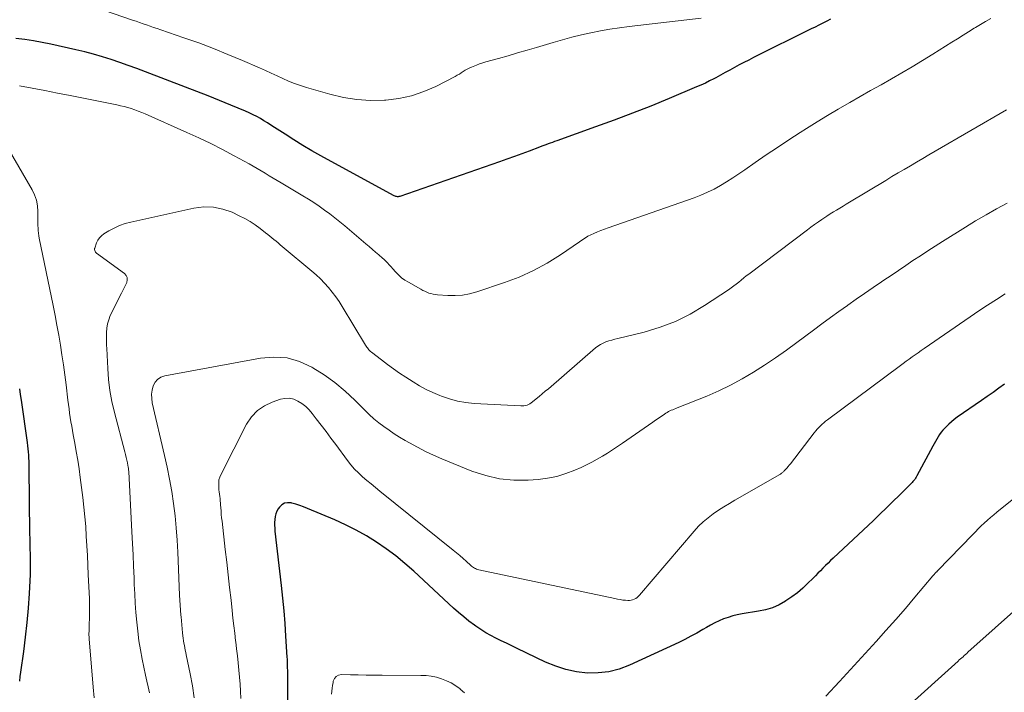
# Model space of a CAD drawing. Units: feet. Extents: x 1899997 to 1905006, y 515000 to 520001.
# Drawn here: x 1900954 to 1901081, y 517276 to 517363 of the extents above; entities that cross this region are included whole.
import ezdxf

# ---------------------------------------------------------------- set-up
doc = ezdxf.new("R2010")
doc.units = ezdxf.units.FT
doc.header["$LTSCALE"] = 100
doc.header["$MEASUREMENT"] = 0
doc.layers.add('CONTOUR INDEX', color=32, linetype='Continuous', lineweight=25)
doc.layers.add('CONTOUR INTERMEDIATE', color=40, linetype='Continuous', lineweight=15)

msp = doc.modelspace()

# ---------------------------------------------------------------- linework, layer by layer
at = {"layer": 'CONTOUR INDEX', "flags": 128}
for points, elevation in [([(1901058.72, 517362.61), (1901058.22, 517362.35), (1901057.72, 517362.09), (1901057.21, 517361.84), (1901056.71, 517361.58), (1901056.2, 517361.33), (1901048.78, 517357.63), (1901048.16, 517357.32), (1901047.54, 517357.01), (1901046.93, 517356.68), (1901046.32, 517356.36), (1901045.71, 517356.03), (1901045.1, 517355.7), (1901044.5, 517355.37), (1901043.89, 517355.04), (1901043.65, 517354.91), (1901043.1, 517354.62), (1901042.55, 517354.35), (1901041.99, 517354.09), (1901041.43, 517353.84), (1901037.87, 517352.34), (1901035.52, 517351.38), (1901033.16, 517350.44), (1901030.78, 517349.54), (1901028.39, 517348.67), (1901023.36, 517346.88), (1901023.09, 517346.78), (1901022.81, 517346.68), (1901022.53, 517346.58), (1901022.25, 517346.48), (1901021.97, 517346.38), (1901021.69, 517346.28), (1901021.42, 517346.18), (1901021.14, 517346.07), (1901019.79, 517345.57), (1901018.84, 517345.21), (1901017.89, 517344.86), (1901016.94, 517344.52), (1901015.98, 517344.18), (1901003.09, 517339.71), (1901002.99, 517339.68), (1901002.89, 517339.67), (1901002.79, 517339.67), (1901002.69, 517339.68), (1901002.59, 517339.71), (1901002.49, 517339.74), (1901002.39, 517339.78), (1901002.3, 517339.82), (1900992.92, 517344.95), (1900991.74, 517345.61), (1900990.57, 517346.29), (1900989.42, 517347), (1900988.29, 517347.73), (1900986.93, 517348.62), (1900986.47, 517348.91), (1900986.02, 517349.2), (1900985.56, 517349.48), (1900985.1, 517349.75), (1900984.63, 517350.02), (1900984.15, 517350.26), (1900983.67, 517350.49), (1900983.18, 517350.71), (1900981.27, 517351.5), (1900979.82, 517352.09), (1900978.36, 517352.68), (1900976.9, 517353.25), (1900975.44, 517353.82), (1900970.26, 517355.79), (1900969.16, 517356.21), (1900968.05, 517356.61), (1900966.94, 517357), (1900965.82, 517357.37), (1900964.7, 517357.73), (1900963.57, 517358.06), (1900962.43, 517358.36), (1900961.28, 517358.63), (1900958.06, 517359.36), (1900956.94, 517359.59), (1900955.82, 517359.79), (1900954.68, 517359.95), (1900953.55, 517360.08)], 1000), ([(1901081.16, 517315.45), (1901080.43, 517314.92), (1901079.69, 517314.4), (1901078.95, 517313.88), (1901078.21, 517313.36), (1901075.07, 517311.18), (1901074.69, 517310.9), (1901074.32, 517310.61), (1901073.97, 517310.29), (1901073.63, 517309.96), (1901073.45, 517309.78), (1901073.22, 517309.52), (1901073, 517309.25), (1901072.8, 517308.97), (1901072.62, 517308.67), (1901072.45, 517308.37), (1901072.28, 517308.07), (1901072.11, 517307.77), (1901071.94, 517307.46), (1901069.85, 517303.6), (1901069.76, 517303.45), (1901069.67, 517303.3), (1901069.58, 517303.16), (1901069.47, 517303.02), (1901069.36, 517302.88), (1901069.25, 517302.75), (1901069.14, 517302.62), (1901069.01, 517302.5), (1901067.6, 517301.11), (1901066.76, 517300.29), (1901065.93, 517299.48), (1901065.08, 517298.67), (1901064.24, 517297.87), (1901059.05, 517292.99), (1901058.72, 517292.67), (1901058.39, 517292.35), (1901058.06, 517292.02), (1901057.74, 517291.7), (1901057.42, 517291.37), (1901057.09, 517291.04), (1901056.77, 517290.71), (1901056.45, 517290.38), (1901055.8, 517289.74), (1901055.14, 517289.11), (1901054.45, 517288.52), (1901053.72, 517287.98), (1901052.96, 517287.46), (1901052.9, 517287.43), (1901052.08, 517286.97), (1901051.22, 517286.59), (1901050.33, 517286.32), (1901049.41, 517286.12), (1901047.29, 517285.78), (1901046.68, 517285.66), (1901046.08, 517285.52), (1901045.49, 517285.34), (1901044.91, 517285.13), (1901044.33, 517284.89), (1901043.77, 517284.64), (1901043.22, 517284.35), (1901042.69, 517284.04), (1901042.23, 517283.77), (1901041.47, 517283.32), (1901040.69, 517282.9), (1901039.9, 517282.49), (1901039.11, 517282.11), (1901032.74, 517279.16), (1901031.43, 517278.67), (1901030.1, 517278.32), (1901028.73, 517278.16), (1901027.33, 517278.15), (1901025.93, 517278.31), (1901024.56, 517278.59), (1901023.23, 517279.02), (1901021.93, 517279.56), (1901018.24, 517281.34), (1901017.56, 517281.67), (1901016.88, 517282), (1901016.2, 517282.32), (1901015.52, 517282.65), (1901014.85, 517283), (1901014.19, 517283.36), (1901013.55, 517283.76), (1901012.93, 517284.19), (1901012.73, 517284.33), (1901012.03, 517284.85), (1901011.35, 517285.39), (1901010.68, 517285.96), (1901010.03, 517286.54), (1901004.9, 517291.29), (1901003.75, 517292.3), (1901002.57, 517293.27), (1901001.35, 517294.18), (1901000.09, 517295.05), (1900998.79, 517295.86), (1900997.46, 517296.61), (1900996.09, 517297.3), (1900994.7, 517297.93), (1900991.19, 517299.41), (1900990.69, 517299.61), (1900990.18, 517299.79), (1900989.67, 517299.96), (1900989.15, 517300.1), (1900989.06, 517300.13), (1900988.62, 517300.15), (1900988.21, 517300.08), (1900987.86, 517299.87), (1900987.55, 517299.56), (1900987.41, 517299.36), (1900987.23, 517299.04), (1900987.09, 517298.7), (1900987, 517298.35), (1900986.95, 517297.98), (1900986.93, 517297.61), (1900986.93, 517297.23), (1900986.95, 517296.86), (1900986.99, 517296.48), (1900987.78, 517289.45), (1900987.96, 517287.82), (1900988.11, 517286.19), (1900988.24, 517284.55), (1900988.36, 517282.92), (1900988.53, 517280.21), (1900988.54, 517279.93), (1900988.56, 517279.64), (1900988.57, 517279.36), (1900988.58, 517279.07), (1900988.58, 517278.79), (1900988.59, 517278.51), (1900988.59, 517278.22), (1900988.59, 517277.94), (1900988.63, 517266.23)], 980), ([(1900953.99, 517314.85), (1900954.1, 517314.13), (1900954.21, 517313.41), (1900955, 517307.91), (1900955.05, 517307.51), (1900955.1, 517307.11), (1900955.13, 517306.71), (1900955.16, 517306.3), (1900955.18, 517305.9), (1900955.19, 517305.5), (1900955.2, 517305.09), (1900955.21, 517304.69), (1900955.3, 517296.15), (1900955.32, 517295.49), (1900955.33, 517294.83), (1900955.35, 517294.17), (1900955.38, 517293.51), (1900955.4, 517292.85), (1900955.4, 517292.19), (1900955.39, 517291.53), (1900955.36, 517290.87), (1900955.24, 517288.42), (1900955.11, 517286.54), (1900954.95, 517284.66), (1900954.74, 517282.78), (1900954.5, 517280.91), (1900954.12, 517278.27), (1900954.05, 517277.69), (1900954, 517277.11)], 1000)]:
    msp.add_lwpolyline(points, dxfattribs=dict(at, elevation=elevation))
at = {"layer": 'CONTOUR INTERMEDIATE', "flags": 128}
for points, elevation in [([(1901042, 517362.74), (1901032.72, 517361.65), (1901031.48, 517361.49), (1901030.24, 517361.3), (1901029, 517361.08), (1901027.77, 517360.84), (1901026.55, 517360.57), (1901025.33, 517360.27), (1901024.12, 517359.94), (1901022.92, 517359.6), (1901020.75, 517358.95), (1901019.53, 517358.59), (1901018.31, 517358.23), (1901017.08, 517357.87), (1901015.85, 517357.52), (1901014.23, 517357.07), (1901013.82, 517356.94), (1901013.4, 517356.81), (1901013, 517356.66), (1901012.59, 517356.5), (1901012.35, 517356.4), (1901012.07, 517356.28), (1901011.81, 517356.15), (1901011.55, 517356), (1901011.29, 517355.83), (1901011.04, 517355.67), (1901010.79, 517355.51), (1901010.53, 517355.36), (1901010.26, 517355.21), (1901007.76, 517353.92), (1901006.21, 517353.25), (1901004.62, 517352.7), (1901002.98, 517352.35), (1901001.3, 517352.14), (1901001.13, 517352.13), (1900999.34, 517352.11), (1900997.57, 517352.21), (1900995.82, 517352.49), (1900994.08, 517352.9), (1900991.05, 517353.77), (1900990.27, 517354.02), (1900989.5, 517354.29), (1900988.74, 517354.6), (1900988, 517354.93), (1900987.25, 517355.28), (1900986.51, 517355.63), (1900985.76, 517355.96), (1900985.01, 517356.29), (1900982.79, 517357.26), (1900980.92, 517358.05), (1900979.04, 517358.81), (1900977.14, 517359.52), (1900975.23, 517360.2), (1900972.23, 517361.22), (1900971.78, 517361.38), (1900971.32, 517361.54), (1900970.87, 517361.69), (1900970.41, 517361.85), (1900969.96, 517362.01), (1900969.5, 517362.16), (1900969.05, 517362.32), (1900968.59, 517362.48), (1900962.49, 517364.59)], 1004), ([(1901079.4, 517362.68), (1901078.74, 517362.3), (1901078.08, 517361.91), (1901077.42, 517361.51), (1901077.27, 517361.42), (1901076.54, 517360.97), (1901075.82, 517360.52), (1901075.09, 517360.07), (1901074.37, 517359.62), (1901071.9, 517358.06), (1901070.58, 517357.25), (1901069.26, 517356.45), (1901067.92, 517355.67), (1901066.58, 517354.9), (1901065.23, 517354.13), (1901063.89, 517353.37), (1901062.54, 517352.61), (1901061.19, 517351.84), (1901061.1, 517351.79), (1901059.72, 517350.98), (1901058.34, 517350.17), (1901056.98, 517349.33), (1901055.62, 517348.48), (1901054.8, 517347.96), (1901053.33, 517347), (1901051.87, 517346.04), (1901050.42, 517345.06), (1901048.98, 517344.07), (1901047.65, 517343.13), (1901046.88, 517342.6), (1901046.1, 517342.09), (1901045.3, 517341.59), (1901044.5, 517341.11), (1901043.68, 517340.66), (1901042.85, 517340.24), (1901041.99, 517339.87), (1901041.12, 517339.54), (1901030, 517335.65), (1901029.53, 517335.48), (1901029.07, 517335.3), (1901028.61, 517335.11), (1901028.16, 517334.91), (1901027.39, 517334.56), (1901027.32, 517334.53), (1901027.25, 517334.49), (1901027.19, 517334.46), (1901027.12, 517334.41), (1901023.87, 517332.18), (1901022.14, 517331.1), (1901020.37, 517330.12), (1901018.51, 517329.29), (1901016.61, 517328.57), (1901013.03, 517327.37), (1901012.11, 517327.12), (1901011.19, 517326.95), (1901010.25, 517326.89), (1901009.31, 517326.91), (1901007.97, 517327), (1901007.69, 517327.04), (1901007.41, 517327.08), (1901007.13, 517327.15), (1901006.86, 517327.23), (1901006.59, 517327.34), (1901006.33, 517327.45), (1901006.07, 517327.57), (1901005.82, 517327.71), (1901004.22, 517328.61), (1901003.77, 517328.89), (1901003.34, 517329.2), (1901002.94, 517329.56), (1901002.57, 517329.94), (1901002.16, 517330.38), (1901002.01, 517330.56), (1901001.85, 517330.73), (1901001.69, 517330.91), (1901001.54, 517331.09), (1901001.38, 517331.26), (1901001.22, 517331.43), (1901001.05, 517331.6), (1901000.87, 517331.75), (1901000.4, 517332.16), (1900999.98, 517332.52), (1900999.56, 517332.87), (1900999.15, 517333.23), (1900998.73, 517333.58), (1900996.01, 517335.9), (1900995.37, 517336.43), (1900994.72, 517336.95), (1900994.05, 517337.46), (1900993.38, 517337.95), (1900992.7, 517338.43), (1900992.01, 517338.9), (1900991.3, 517339.35), (1900990.59, 517339.78), (1900987.8, 517341.45), (1900987.29, 517341.76), (1900986.77, 517342.07), (1900986.25, 517342.38), (1900985.74, 517342.7), (1900985.22, 517343.01), (1900984.7, 517343.31), (1900984.17, 517343.61), (1900983.65, 517343.9), (1900981.71, 517344.96), (1900980.21, 517345.76), (1900978.69, 517346.53), (1900977.15, 517347.27), (1900975.61, 517347.98), (1900970.23, 517350.36), (1900969.79, 517350.55), (1900969.34, 517350.73), (1900968.89, 517350.89), (1900968.43, 517351.05), (1900967.97, 517351.18), (1900967.51, 517351.31), (1900967.04, 517351.42), (1900966.57, 517351.53), (1900960.54, 517352.73), (1900958.91, 517353.05), (1900957.27, 517353.37), (1900955.63, 517353.68), (1900953.99, 517353.99)], 996), ([(1901081.45, 517350.87), (1901072.21, 517345.54), (1901071.41, 517345.08), (1901070.61, 517344.61), (1901069.81, 517344.14), (1901069.02, 517343.67), (1901068.22, 517343.2), (1901067.43, 517342.73), (1901066.63, 517342.26), (1901065.84, 517341.78), (1901061.17, 517338.96), (1901060.75, 517338.71), (1901060.33, 517338.46), (1901059.92, 517338.2), (1901059.5, 517337.95), (1901059.08, 517337.7), (1901058.66, 517337.44), (1901058.25, 517337.17), (1901057.85, 517336.9), (1901057.61, 517336.74), (1901057.14, 517336.41), (1901056.66, 517336.07), (1901056.19, 517335.73), (1901055.72, 517335.38), (1901048.16, 517329.68), (1901047.83, 517329.43), (1901047.5, 517329.17), (1901047.18, 517328.91), (1901046.86, 517328.65), (1901046.54, 517328.39), (1901046.21, 517328.14), (1901045.87, 517327.9), (1901045.53, 517327.66), (1901042.44, 517325.6), (1901040.6, 517324.51), (1901038.7, 517323.56), (1901036.71, 517322.81), (1901034.66, 517322.19), (1901031.24, 517321.36), (1901030.86, 517321.26), (1901030.47, 517321.15), (1901030.09, 517321.04), (1901029.72, 517320.91), (1901029.35, 517320.76), (1901029, 517320.58), (1901028.68, 517320.37), (1901028.37, 517320.13), (1901022.28, 517314.87), (1901021.89, 517314.54), (1901021.5, 517314.2), (1901021.11, 517313.88), (1901020.72, 517313.55), (1901020.25, 517313.17), (1901020.08, 517313.04), (1901019.91, 517312.93), (1901019.72, 517312.84), (1901019.53, 517312.76), (1901019.33, 517312.7), (1901019.13, 517312.66), (1901018.93, 517312.64), (1901018.72, 517312.64), (1901012.72, 517312.97), (1901011.64, 517313.08), (1901010.57, 517313.26), (1901009.53, 517313.55), (1901008.5, 517313.9), (1901008.27, 517313.99), (1901007.38, 517314.37), (1901006.51, 517314.78), (1901005.66, 517315.24), (1901004.83, 517315.74), (1901003.88, 517316.35), (1901003.07, 517316.88), (1901002.28, 517317.43), (1901001.5, 517318), (1901000.73, 517318.58), (1900999.46, 517319.58), (1900999.34, 517319.68), (1900999.23, 517319.78), (1900999.12, 517319.89), (1900999.02, 517320.01), (1900998.93, 517320.13), (1900998.84, 517320.25), (1900998.76, 517320.38), (1900998.67, 517320.51), (1900995.67, 517325.48), (1900995.26, 517326.12), (1900994.83, 517326.74), (1900994.37, 517327.35), (1900993.89, 517327.93), (1900993.38, 517328.5), (1900992.86, 517329.04), (1900992.3, 517329.56), (1900991.73, 517330.06), (1900987.92, 517333.25), (1900987.66, 517333.47), (1900987.39, 517333.69), (1900987.13, 517333.91), (1900986.86, 517334.14), (1900986.59, 517334.36), (1900986.32, 517334.58), (1900986.05, 517334.79), (1900985.78, 517335), (1900985.07, 517335.55), (1900984.43, 517336.02), (1900983.77, 517336.45), (1900983.08, 517336.85), (1900982.37, 517337.21), (1900981.44, 517337.65), (1900980.25, 517338.07), (1900979.03, 517338.33), (1900977.79, 517338.35), (1900976.52, 517338.2), (1900968.39, 517336.4), (1900967.65, 517336.19), (1900966.92, 517335.94), (1900966.22, 517335.62), (1900965.55, 517335.25), (1900964.9, 517334.86), (1900964.59, 517334.63), (1900964.32, 517334.36), (1900964.12, 517334.04), (1900963.95, 517333.7), (1900963.71, 517333.04), (1900963.7, 517332.99), (1900963.69, 517332.94), (1900963.69, 517332.89), (1900963.7, 517332.84), (1900963.73, 517332.72), (1900963.76, 517332.61), (1900963.81, 517332.52), (1900963.88, 517332.44), (1900963.96, 517332.36), (1900967.54, 517329.76), (1900967.76, 517329.51), (1900967.9, 517329.23), (1900967.91, 517328.93), (1900967.84, 517328.6), (1900967.67, 517328.26), (1900967.5, 517327.91), (1900967.34, 517327.56), (1900967.17, 517327.21), (1900965.73, 517324.31), (1900965.52, 517323.78), (1900965.35, 517323.24), (1900965.27, 517322.69), (1900965.23, 517322.12), (1900965.24, 517321.27), (1900965.24, 517321.12), (1900965.25, 517320.96), (1900965.25, 517320.81), (1900965.25, 517320.66), (1900965.25, 517320.51), (1900965.25, 517320.36), (1900965.26, 517320.21), (1900965.27, 517320.06), (1900965.39, 517317.48), (1900965.5, 517316.04), (1900965.68, 517314.62), (1900965.94, 517313.21), (1900966.26, 517311.8), (1900967.59, 517306.71), (1900967.68, 517306.36), (1900967.77, 517306), (1900967.85, 517305.65), (1900967.93, 517305.29), (1900968, 517304.97), (1900968.04, 517304.77), (1900968.07, 517304.58), (1900968.09, 517304.38), (1900968.1, 517304.19), (1900968.52, 517296.39), (1900968.6, 517294.9), (1900968.67, 517293.42), (1900968.73, 517291.94), (1900968.79, 517290.46), (1900968.82, 517289.59), (1900968.88, 517288.38), (1900968.94, 517287.17), (1900969.03, 517285.96), (1900969.14, 517284.74), (1900969.27, 517283.54), (1900969.43, 517282.33), (1900969.63, 517281.14), (1900969.86, 517279.94), (1900970.29, 517277.86), (1900970.45, 517277.11), (1900970.62, 517276.36), (1900970.78, 517275.61)], 992), ([(1900952.66, 517345.68), (1900955.62, 517340.57), (1900955.93, 517339.9), (1900956.18, 517339.22), (1900956.31, 517338.51), (1900956.37, 517337.77), (1900956.37, 517336.94), (1900956.38, 517336.61), (1900956.38, 517336.28), (1900956.39, 517335.95), (1900956.4, 517335.62), (1900956.42, 517335.29), (1900956.45, 517334.96), (1900956.5, 517334.63), (1900956.56, 517334.31), (1900958.35, 517325.61), (1900958.6, 517324.34), (1900958.84, 517323.07), (1900959.07, 517321.79), (1900959.28, 517320.51), (1900959.48, 517319.23), (1900959.67, 517317.94), (1900959.85, 517316.66), (1900960.01, 517315.37), (1900960.26, 517313.39), (1900960.33, 517312.83), (1900960.4, 517312.28), (1900960.48, 517311.72), (1900960.56, 517311.16), (1900960.65, 517310.6), (1900960.74, 517310.04), (1900960.83, 517309.49), (1900960.93, 517308.93), (1900961.14, 517307.84), (1900961.34, 517306.74), (1900961.52, 517305.63), (1900961.69, 517304.52), (1900961.84, 517303.41), (1900962.17, 517300.84), (1900962.31, 517299.59), (1900962.44, 517298.34), (1900962.55, 517297.09), (1900962.63, 517295.83), (1900962.7, 517294.58), (1900962.77, 517293.33), (1900962.83, 517292.07), (1900962.89, 517290.82), (1900963.02, 517287.78), (1900963.04, 517287.15), (1900963.05, 517286.51), (1900963.04, 517285.88), (1900963.03, 517285.24), (1900963.01, 517284.44), (1900963, 517284.2), (1900963, 517283.97), (1900962.99, 517283.74), (1900962.98, 517283.51), (1900962.97, 517283.28), (1900962.97, 517283.05), (1900962.98, 517282.81), (1900963, 517282.58), (1900963.51, 517276.32), (1900963.64, 517274.93)], 996), ([(1901081.53, 517338.83), (1901080.16, 517338.09), (1901078.8, 517337.32), (1901077.45, 517336.53), (1901076.12, 517335.72), (1901073.19, 517333.89), (1901072.22, 517333.29), (1901071.26, 517332.67), (1901070.31, 517332.05), (1901069.36, 517331.42), (1901068.42, 517330.78), (1901067.47, 517330.15), (1901066.53, 517329.51), (1901065.59, 517328.87), (1901065.29, 517328.67), (1901064.2, 517327.92), (1901063.11, 517327.17), (1901062.03, 517326.42), (1901060.95, 517325.66), (1901060.9, 517325.63), (1901059.8, 517324.84), (1901058.7, 517324.05), (1901057.61, 517323.25), (1901056.53, 517322.45), (1901054.38, 517320.83), (1901053.01, 517319.83), (1901051.62, 517318.85), (1901050.2, 517317.91), (1901048.77, 517316.99), (1901047.31, 517316.13), (1901045.82, 517315.32), (1901044.29, 517314.6), (1901042.73, 517313.92), (1901038.91, 517312.4), (1901038.72, 517312.32), (1901038.53, 517312.24), (1901038.34, 517312.16), (1901038.15, 517312.09), (1901037.96, 517312), (1901037.78, 517311.91), (1901037.61, 517311.81), (1901037.43, 517311.7), (1901037.11, 517311.47), (1901036.77, 517311.25), (1901036.44, 517311.02), (1901036.11, 517310.79), (1901035.78, 517310.56), (1901031.87, 517307.84), (1901031.23, 517307.4), (1901030.58, 517306.97), (1901029.92, 517306.55), (1901029.26, 517306.15), (1901028.59, 517305.76), (1901027.91, 517305.39), (1901027.21, 517305.04), (1901026.51, 517304.71), (1901025.68, 517304.34), (1901024.54, 517303.9), (1901023.38, 517303.55), (1901022.19, 517303.31), (1901020.97, 517303.16), (1901019.67, 517303.07), (1901017.81, 517303.06), (1901015.98, 517303.23), (1901014.19, 517303.65), (1901012.42, 517304.23), (1901008.53, 517305.83), (1901007.47, 517306.29), (1901006.42, 517306.78), (1901005.39, 517307.31), (1901004.37, 517307.86), (1901003.78, 517308.2), (1901003.08, 517308.61), (1901002.38, 517309.04), (1901001.71, 517309.5), (1901001.04, 517309.97), (1901000.4, 517310.46), (1900999.77, 517310.98), (1900999.16, 517311.52), (1900998.58, 517312.09), (1900997.3, 517313.38), (1900996.04, 517314.56), (1900994.73, 517315.66), (1900993.34, 517316.65), (1900991.89, 517317.58), (1900991.76, 517317.66), (1900990.17, 517318.37), (1900988.54, 517318.84), (1900986.85, 517318.95), (1900985.11, 517318.82), (1900972.76, 517316.52), (1900972.27, 517316.34), (1900971.84, 517316.08), (1900971.52, 517315.7), (1900971.27, 517315.24), (1900971.13, 517314.7), (1900971.05, 517314.16), (1900971.07, 517313.61), (1900971.15, 517313.06), (1900972.74, 517306.26), (1900973.08, 517304.72), (1900973.39, 517303.17), (1900973.65, 517301.61), (1900973.89, 517300.04), (1900974.08, 517298.47), (1900974.24, 517296.9), (1900974.35, 517295.32), (1900974.44, 517293.74), (1900974.67, 517288.2), (1900974.71, 517287.56), (1900974.74, 517286.92), (1900974.79, 517286.28), (1900974.84, 517285.64), (1900974.86, 517285.39), (1900974.91, 517284.88), (1900974.96, 517284.37), (1900975.01, 517283.86), (1900975.06, 517283.35), (1900975.11, 517282.95), (1900975.14, 517282.64), (1900975.18, 517282.33), (1900975.23, 517282.02), (1900975.29, 517281.72), (1900975.34, 517281.41), (1900975.4, 517281.11), (1900975.47, 517280.81), (1900975.53, 517280.5), (1900976.05, 517278.04), (1900976.34, 517276.51), (1900976.57, 517274.96)], 988), ([(1901081.26, 517327.14), (1901080.12, 517326.41), (1901078.98, 517325.67), (1901077.85, 517324.91), (1901076.73, 517324.15), (1901070.82, 517320.07), (1901070.43, 517319.79), (1901070.04, 517319.52), (1901069.65, 517319.25), (1901069.26, 517318.97), (1901068.88, 517318.69), (1901068.49, 517318.41), (1901068.11, 517318.13), (1901067.73, 517317.85), (1901058.31, 517310.84), (1901058.07, 517310.66), (1901057.85, 517310.47), (1901057.62, 517310.28), (1901057.41, 517310.07), (1901057.2, 517309.86), (1901057, 517309.65), (1901056.81, 517309.42), (1901056.62, 517309.19), (1901053.53, 517305.18), (1901053.39, 517304.99), (1901053.24, 517304.81), (1901053.08, 517304.63), (1901052.93, 517304.46), (1901052.73, 517304.25), (1901052.67, 517304.18), (1901052.61, 517304.12), (1901052.54, 517304.06), (1901052.47, 517304), (1901052.4, 517303.95), (1901052.33, 517303.9), (1901052.25, 517303.85), (1901052.17, 517303.8), (1901046.36, 517300.48), (1901045.65, 517300.06), (1901044.94, 517299.62), (1901044.25, 517299.17), (1901043.56, 517298.71), (1901042.9, 517298.21), (1901042.27, 517297.68), (1901041.68, 517297.1), (1901041.12, 517296.49), (1901034.05, 517288.22), (1901033.9, 517288.06), (1901033.74, 517287.92), (1901033.56, 517287.79), (1901033.37, 517287.68), (1901033.16, 517287.6), (1901032.96, 517287.54), (1901032.74, 517287.52), (1901032.53, 517287.52), (1901032.26, 517287.55), (1901031.91, 517287.58), (1901031.56, 517287.63), (1901031.22, 517287.69), (1901030.87, 517287.76), (1901013.29, 517291.49), (1901013.15, 517291.53), (1901013.01, 517291.57), (1901012.87, 517291.63), (1901012.74, 517291.7), (1901012.62, 517291.78), (1901012.49, 517291.86), (1901012.38, 517291.95), (1901012.27, 517292.05), (1901011.68, 517292.58), (1901011.27, 517292.95), (1901010.85, 517293.31), (1901010.43, 517293.66), (1901010.01, 517294.01), (1901000.53, 517301.65), (1900999.97, 517302.11), (1900999.41, 517302.57), (1900998.85, 517303.03), (1900998.3, 517303.5), (1900997.76, 517303.99), (1900997.26, 517304.5), (1900996.78, 517305.05), (1900996.34, 517305.61), (1900994.84, 517307.66), (1900994.22, 517308.5), (1900993.59, 517309.34), (1900992.95, 517310.17), (1900992.31, 517311), (1900991.79, 517311.68), (1900991.39, 517312.14), (1900990.95, 517312.57), (1900990.47, 517312.94), (1900989.95, 517313.28), (1900989.41, 517313.51), (1900988.85, 517313.64), (1900988.28, 517313.62), (1900987.7, 517313.51), (1900986.64, 517313.15), (1900985.62, 517312.66), (1900984.71, 517312.04), (1900983.96, 517311.23), (1900983.33, 517310.29), (1900980.02, 517303.82), (1900979.87, 517303.46), (1900979.76, 517303.09), (1900979.72, 517302.71), (1900979.72, 517302.33), (1900979.73, 517302.12), (1900979.76, 517301.83), (1900979.79, 517301.54), (1900979.82, 517301.25), (1900979.86, 517300.96), (1900979.89, 517300.67), (1900979.92, 517300.38), (1900979.95, 517300.1), (1900979.97, 517299.81), (1900979.99, 517299.51), (1900980.02, 517299.07), (1900980.06, 517298.63), (1900980.1, 517298.2), (1900980.15, 517297.76), (1900980.57, 517294.11), (1900980.76, 517292.47), (1900980.95, 517290.83), (1900981.13, 517289.19), (1900981.31, 517287.54), (1900981.45, 517286.21), (1900981.56, 517285.24), (1900981.67, 517284.26), (1900981.79, 517283.28), (1900981.9, 517282.31), (1900981.92, 517282.18), (1900982.03, 517281.27), (1900982.13, 517280.36), (1900982.24, 517279.45), (1900982.34, 517278.53), (1900982.42, 517277.62), (1900982.49, 517276.71), (1900982.54, 517275.79), (1900982.57, 517274.88)], 984), ([(1901091.64, 517308.08), (1901080.2, 517298.92), (1901079.78, 517298.58), (1901079.37, 517298.23), (1901078.97, 517297.88), (1901078.57, 517297.52), (1901078.18, 517297.15), (1901077.79, 517296.78), (1901077.41, 517296.4), (1901077.03, 517296.01), (1901072.58, 517291.4), (1901072.54, 517291.36), (1901072.5, 517291.32), (1901072.46, 517291.28), (1901072.42, 517291.24), (1901072.38, 517291.2), (1901072.34, 517291.16), (1901072.3, 517291.12), (1901072.26, 517291.08), (1901072.2, 517291.01), (1901072.13, 517290.93), (1901072.07, 517290.85), (1901072, 517290.77), (1901071.93, 517290.7), (1901069.61, 517287.95), (1901068.38, 517286.5), (1901067.13, 517285.06), (1901065.87, 517283.64), (1901064.59, 517282.23), (1901059.87, 517277.07), (1901059.28, 517276.43), (1901058.69, 517275.79), (1901058.09, 517275.16)], 976), ([(1901087.04, 517290.28), (1901076.45, 517280.83), (1901076.29, 517280.69), (1901076.13, 517280.54), (1901075.97, 517280.4), (1901075.82, 517280.26), (1901075.66, 517280.12), (1901075.5, 517279.98), (1901075.34, 517279.84), (1901075.18, 517279.69), (1901068.25, 517273.45)], 972), ([(1901011.47, 517275.61), (1901010.91, 517276.06), (1901010.88, 517276.09), (1901010.33, 517276.5), (1901009.75, 517276.87), (1901009.14, 517277.16), (1901008.5, 517277.42), (1901007.84, 517277.6), (1901007.17, 517277.74), (1901006.49, 517277.82), (1901005.8, 517277.85), (1901000.82, 517277.87), (1900999.79, 517277.87), (1900998.77, 517277.88), (1900997.74, 517277.9), (1900996.72, 517277.93), (1900995.58, 517277.96), (1900995.2, 517277.88), (1900994.88, 517277.72), (1900994.66, 517277.44), (1900994.51, 517277.08), (1900994.48, 517276.93), (1900994.43, 517276.55), (1900994.37, 517276.18), (1900994.33, 517275.8), (1900994.29, 517275.42)], 976)]:
    msp.add_lwpolyline(points, dxfattribs=dict(at, elevation=elevation))

doc.saveas('drawing.dxf')
